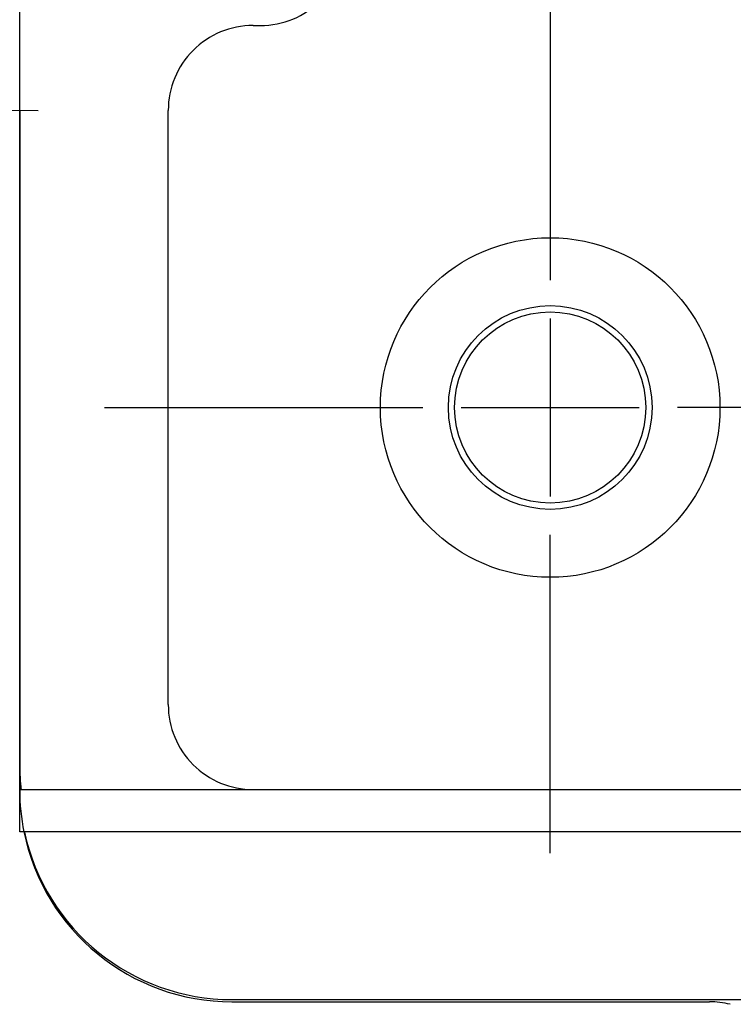
# Model space of a CAD drawing. Extents: x -370 to 650, y -143 to 625.
# Drawn here: x -80 to -63, y -76 to -53 of the extents above; entities that cross this region are included whole.
import ezdxf

# ---------------------------------------------------------------- set-up
doc = ezdxf.new("R2010")
doc.units = 0
doc.header["$LTSCALE"] = 20
doc.header["$PDMODE"] = 3
doc.header["$PDSIZE"] = -2
doc.linetypes.add('DASHDOT', pattern=[5.5, 4, -0.6, 0.3, -0.6])
doc.layers.get('DEFPOINTS').update_dxf_attribs({"linetype": 'CONTINUOUS'})
for name, color, linetype in [('DETAIL', 5, 'CONTINUOUS'), ('FIX', 11, 'CONTINUOUS'), ('NOTE', 4, 'CONTINUOUS'), ('OUTLINE', 3, 'CONTINUOUS')]:
    doc.layers.add(name, color=color, linetype=linetype)

msp = doc.modelspace()

# ---------------------------------------------------------------- linework, layer by layer
at = {"layer": 'DEFPOINTS', "color": 30, "linetype": 'CONTINUOUS'}
msp.add_point((-77.5, -62), dxfattribs=at)
at = {"layer": 'DETAIL', "color": 5, "linetype": 'CONTINUOUS'}
for p, q in [((-79.5, -72), (-79.5, -47.001)), ((-74, -53), (-73.828, -53)), ((-106.716, -54.762), (-79.064, -55.004)), ((-76, -69), (-76, -55)), ((-79.5, -71), (76.5, -71)), ((76.5, -72), (-79.5, -72)), ((-74.5, -75.948), (-62.422, -75.948))]:
    msp.add_line(p, q, dxfattribs=at)
for radius in [2.4, 2.252]:
    msp.add_circle((-67, -62), radius, dxfattribs=at)
for centre, radius, start, end in [((-73.828, -51), 2, 270, 315.0003), ((-74, -55), 2, 89.9965, 180.0035), ((-74, -69), 2, 179.9965, 270.0035), ((-74.5, -70.948), 5, 192.1503, 269.9991)]:
    msp.add_arc(centre, radius, start, end, dxfattribs=at)
at = {"layer": 'FIX', "color": 11, "linetype": 'CONTINUOUS'}
msp.add_circle((-67, -62), 4, dxfattribs=at)
at = {"layer": 'NOTE', "color": 4, "linetype": 'DASHDOT'}
for p, q in [((-67, -51.5), (-67, -59)), ((-77.5, -62), (-70, -62)), ((-56.5, -62), (-64, -62)), ((-67, -72.5), (-67, -65))]:
    msp.add_line(p, q, dxfattribs=at)
at = {"layer": 'NOTE', "color": 4, "linetype": 'CONTINUOUS'}
for p, q in [((-67, -59.9), (-67, -64.1)), ((-69.1, -62), (-64.9, -62))]:
    msp.add_line(p, q, dxfattribs=at)
at = {"layer": 'OUTLINE', "color": 3, "linetype": 'CONTINUOUS'}
for p, q in [((-106.716, -54.762), (-79.064, -55.004)), ((-79.5, -55), (-79.5, -71.016)), ((-74.5, -76), (-63.246, -76))]:
    msp.add_line(p, q, dxfattribs=at)
for centre, radius, start, end in [((-74.493, -70.423), 5.007, 180.0054, 186.7662), ((-74.666, -71.016), 4.834, 180.0016, 191.7408), ((-74.5, -71), 5, 191.5383, 269.9964), ((-63.246, -78), 2, 75.9779, 90)]:
    msp.add_arc(centre, radius, start, end, dxfattribs=at)

doc.saveas('drawing.dxf')
